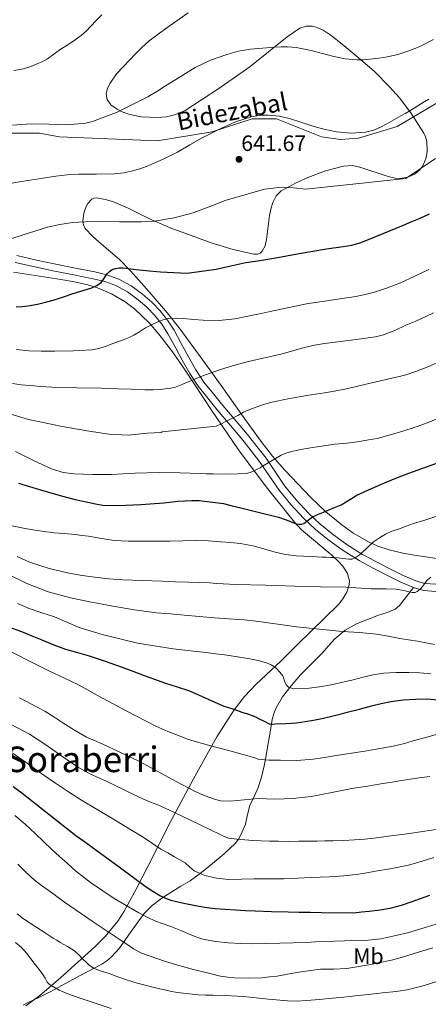
# Model space of a CAD drawing. Units: metres. Extents: x 573116 to 579971, y 4747328 to 4752032.
# Drawn here: x 573920 to 574103, y 4748219 to 4748662 of the extents above; entities that cross this region are included whole.
import ezdxf
from ezdxf.enums import TextEntityAlignment as Align

# ---------------------------------------------------------------- set-up
doc = ezdxf.new("R2010")
doc.units = ezdxf.units.M
doc.header["$MEASUREMENT"] = 0
doc.linetypes.add('DGN Style 3', pattern=[119.62496, 85.4464, -34.17856])
for name, color, linetype, lineweight in [('Nivel 21', 7, 'Continuous', 0), ('Nivel 35', 7, 'Continuous', 0), ('Nivel 37', 7, 'Continuous', 0), ('Nivel 4', 7, 'Continuous', 0), ('Nivel 41', 7, 'Continuous', 0), ('Nivel 44', 7, 'Continuous', 0), ('Nivel 45', 7, 'Continuous', 0), ('Nivel 5', 7, 'Continuous', 0), ('Nivel 57', 7, 'Continuous', 0), ('Nivel 7', 7, 'Continuous', 0)]:
    doc.layers.add(name, color=color, linetype=linetype, lineweight=lineweight)
doc.styles.add('Style-arial', font='arial.shx', dxfattribs={"bigfont": 'arialbig.shx'})
doc.styles.add('Style-Arial Narrow', font='txt')
doc.styles.add('Style-Helvetica-Narrow-Oblique', font='txt')
doc.styles.add('Style-Times New Roman', font='txt')

# ---------------------------------------------------------------- blocks, each defined once
blk = doc.blocks.new('5PATER')
at = {"layer": 'Nivel 7', "linetype": 'Continuous', "lineweight": 0}
h = blk.add_hatch(color=51, dxfattribs=at)
edge = h.paths.add_edge_path()
edge.add_ellipse((0, 0), major_axis=(-1.1, -1.11), ratio=0.999422, start_angle=0, end_angle=360)

msp = doc.modelspace()

# ---------------------------------------------------------------- linework, layer by layer
at = {"layer": 'Nivel 21', "color": 7, "linetype": 'DGN Style 3', "lineweight": 0}
for points in [[(573854.02, 4748590.58, 638.61), (573869.76, 4748591.04, 637.46), (573888.78, 4748595.66, 637.46), (573900.89, 4748603.73, 636.41), (573916.46, 4748610.65, 635.69), (573928.57, 4748610.65, 635.84), (573937.8, 4748608.92, 636.19), (573981.62, 4748607.19, 638.47), (574006.42, 4748611.23, 639.94), (574024.29, 4748617, 640.1), (574035.25, 4748617, 640.11), (574042.74, 4748614.11, 640.39), (574055.43, 4748608.92, 640.65), (574064.08, 4748607.77, 640.6), (574072.15, 4748608.35, 640.56), (574089.45, 4748613.54, 640.69), (574113.67, 4748627.96, 640.74)], [(574106.94, 4748407.62, 686.29), (574101.95, 4748408.03, 685.55), (574098.67, 4748408.86, 685.04), (574092.13, 4748411.61, 683.98), (574085.92, 4748414.73, 682.87), (574079.89, 4748417.83, 681.25), (574073.95, 4748421.05, 679.54), (574066.98, 4748425.39, 678.03), (574060.22, 4748430.25, 676.72), (574054.75, 4748434.78, 675.76), (574049.61, 4748439.68, 674.79), (574044.08, 4748445.57, 673.61), (574039, 4748451.81, 672.39), (574034.81, 4748458.09, 671.19), (574030.56, 4748464.3, 669.83), (574026.37, 4748469.66, 668.46), (574022.19, 4748475.02, 667.09), (574011.12, 4748488.11, 663.08), (574006.89, 4748493.35, 661.45), (574002.67, 4748498.59, 659.83), (573998.98, 4748504.13, 658.6), (573995.68, 4748510.01, 657.75), (573992.45, 4748515.99, 657.11), (573989.22, 4748521.97, 656.37), (573986.28, 4748526.45, 655.46), (573982.98, 4748530.64, 654.45), (573979.22, 4748534.56, 653.27), (573975.06, 4748538.13, 652.23), (573969.95, 4748541.9, 651.53), (573964.37, 4748544.93, 650.92), (573959.05, 4748546.85, 650.25), (573953.6, 4748548.22, 649.59), (573944.86, 4748549.93, 648.61), (573936.13, 4748551.66, 647.7), (573927.36, 4748553.53, 647.16), (573918.59, 4748555.49, 646.6)], [(574096.83, 4748406.19, 684.92), (574093.67, 4748402.11, 686.06), (574090.51, 4748398.05, 687.2), (574088.62, 4748396.43, 687.67), (574084.97, 4748394.98, 688.14), (574081.16, 4748393.74, 688.61), (574076.2, 4748391.84, 689.45), (574071.24, 4748389.87, 690.23), (574066.08, 4748386.96, 690.91), (574061.53, 4748383.13, 691.54), (574058.65, 4748379.91, 691.99), (574055.8, 4748376.69, 692.44), (574050.97, 4748371.77, 693.1), (574046.12, 4748366.83, 693.76), (574041.83, 4748361.99, 694.62), (574037.93, 4748356.91, 695.99), (574035.07, 4748352.04, 697.91), (574034.06, 4748349.45, 698.97), (574033.39, 4748346.73, 699.89), (574032.38, 4748341.01, 701.46), (574031.39, 4748335.29, 703.06), (574030.57, 4748330.61, 704.49), (574029.76, 4748325.93, 705.94), (574028.53, 4748320.76, 707.7), (574026.91, 4748315.66, 709.43), (574025.13, 4748311.89, 710.42), (574023.29, 4748308.14, 711.22), (574022.26, 4748303.96, 711.9), (574021.28, 4748299.73, 712.63), (574019.41, 4748295.11, 714.23), (574018.18, 4748292.98, 715.13), (574016.64, 4748291.02, 715.86), (574011.77, 4748286.29, 717.41), (574006.54, 4748281.92, 718.96), (574001.53, 4748277.97, 720.41), (573996.44, 4748274.25, 721.86), (573992.32, 4748271.71, 723.63), (573988.2, 4748269.23, 725.57), (573983.78, 4748266.35, 726.87), (573979.36, 4748263.12, 728.28), (573975.84, 4748259.53, 729.99), (573972.89, 4748255.65, 731.72), (573968.82, 4748249.77, 734.16), (573964.68, 4748243.9, 736.58), (573961.11, 4748239.94, 738.21), (573959.07, 4748238.2, 738.93), (573956.81, 4748236.74, 739.6), (573950.83, 4748233.55, 741.16), (573944.84, 4748230.37, 742.64), (573939.15, 4748227.29, 744), (573933.47, 4748224.21, 745.33), (573928.42, 4748221.71, 746.2), (573923.34, 4748219.27, 747.09), (573921.34, 4748218.18, 747.89)]]:
    msp.add_polyline3d(points, dxfattribs=at)
at = {"layer": 'Nivel 21', "color": 7, "linetype": 'Continuous', "lineweight": 0}
for points in [[(573917.83, 4748552.4, 646.6), (573926.68, 4748550.43, 647.16), (573935.49, 4748548.55, 647.7), (573944.25, 4748546.82, 648.61), (573952.9, 4748545.12, 649.59), (573958.12, 4748543.81, 650.25), (573963.06, 4748542.02, 650.92), (573968.24, 4748539.21, 651.53), (573973.08, 4748535.64, 652.23), (573977.03, 4748532.25, 653.27), (573980.58, 4748528.55, 654.45), (573983.7, 4748524.59, 655.46), (573986.48, 4748520.34, 656.37), (573989.66, 4748514.48, 657.11), (573992.9, 4748508.48, 657.75), (573996.27, 4748502.47, 658.6), (574000.11, 4748496.71, 659.83), (574004.42, 4748491.36, 661.45), (574008.64, 4748486.12, 663.08), (574019.69, 4748473.07, 667.09), (574023.87, 4748467.71, 668.46), (574027.99, 4748462.43, 669.83), (574032.18, 4748456.31, 671.19), (574036.45, 4748449.92, 672.39), (574041.69, 4748443.48, 673.61), (574047.36, 4748437.44, 674.79), (574052.64, 4748432.4, 675.76), (574058.28, 4748427.74, 676.72), (574065.21, 4748422.75, 678.03), (574072.35, 4748418.31, 679.54), (574078.4, 4748415.02, 681.25), (574084.48, 4748411.9, 682.87), (574090.8, 4748408.72, 683.98), (574096.83, 4748406.19, 684.92)], [(574096.83, 4748406.19, 684.92), (574097.66, 4748405.84, 685.04), (574101.42, 4748404.88, 685.55), (574106.82, 4748404.44, 686.29)]]:
    msp.add_polyline3d(points, dxfattribs=at)
at = {"layer": 'Nivel 35', "color": 92, "linetype": 'DGN Style 3', "lineweight": 0}
for points in [[(574076.56, 4748426.74, 687.26), (574069.54, 4748430.79, 685.79), (574064.56, 4748434.33, 684.65), (574057.47, 4748440.27, 682.97), (574050.72, 4748446.72, 681.38), (574038.96, 4748458.91, 678.86), (574033.48, 4748465.22, 677.64), (574028.38, 4748471.81, 676.32), (574019.74, 4748483.89, 673.19), (574011.1, 4748496, 670.12), (574001.37, 4748509.5, 667.62), (573991.52, 4748523.01, 665.38), (573986.31, 4748529.66, 664.35), (573978.02, 4748539.28, 662.92), (573969.63, 4748548.73, 661.35), (573964.68, 4748553.75, 660.22), (573956.64, 4748560.73, 658.18), (573952.79, 4748564.18, 657.16), (573949.34, 4748567.74, 656.23), (573948.53, 4748569.31, 655.93), (573948.26, 4748571.09, 655.67), (573948.63, 4748574.63, 655.24), (573949.52, 4748577.25, 654.95), (573950.46, 4748578.98, 654.75), (573952.22, 4748580.85, 654.5), (573953.22, 4748581.33, 654.39), (573954.27, 4748581.44, 654.31), (573958.37, 4748580.73, 654.06), (573961.97, 4748579.65, 653.92), (573968.29, 4748577.02, 653.79), (573977.85, 4748572.27, 653.82), (573987.49, 4748568, 653.99), (574006.37, 4748561.16, 654.81), (574015.83, 4748558.2, 655.22), (574025.12, 4748556.09, 655.33), (574026.74, 4748556.09, 655.3), (574027.96, 4748556.58, 655.25), (574028.88, 4748557.44, 655.2), (574030.11, 4748559.9, 655.07), (574030.81, 4748562.77, 654.94), (574031.59, 4748568.8, 654.7), (574032.19, 4748573.6, 654.5), (574032.86, 4748577.06, 654.36), (574033.58, 4748579.44, 654.27), (574035.13, 4748582.48, 654.15), (574037.41, 4748584.64, 654.05), (574044.12, 4748588.3, 653.91), (574049.3, 4748590.67, 653.84), (574057.26, 4748593.61, 653.76), (574065.31, 4748595.77, 653.6), (574069.26, 4748596, 653.48), (574072.79, 4748595.37, 653.35), (574085.41, 4748591.07, 652.66), (574088.54, 4748590.41, 652.43), (574090.86, 4748590.25, 652.24), (574094.29, 4748590.74, 651.95), (574097.63, 4748592.32, 651.62), (574099.62, 4748594.05, 651.34), (574100.98, 4748595.88, 651.02), (574102.53, 4748599.57, 650.38), (574103.04, 4748602.55, 649.86), (574102.82, 4748606.92, 649.14), (574102.28, 4748608.91, 648.84), (574101.47, 4748610.68, 648.61), (574095.63, 4748619.79, 647.56), (574090.51, 4748626.43, 646.83), (574086.24, 4748631.31, 646.32), (574079.1, 4748638.46, 645.58), (574071.07, 4748645.37, 644.9), (574064.74, 4748650.69, 644.41), (574059.84, 4748654.56, 644.06), (574056.17, 4748656.9, 643.81), (574053.46, 4748658.14, 643.65), (574051.47, 4748658.68, 643.54), (574048.57, 4748658.76, 643.4), (574045.79, 4748657.79, 643.3), (574040.13, 4748653.99, 643.31), (574031.74, 4748647.18, 643.68), (574023.26, 4748640.45, 643.88), (574008.88, 4748630.33, 643.66), (573994.27, 4748620.8, 643.43), (573990.09, 4748618.93, 643.36), (573985.79, 4748617.96, 643.31), (573981.74, 4748617.59, 643.26), (573974.48, 4748617.95, 643.17), (573969.32, 4748619.01, 643.11), (573965.86, 4748620.23, 643.06), (573963.59, 4748621.36, 643.02), (573960.86, 4748623.39, 642.97), (573959.14, 4748625.79, 642.92), (573958.73, 4748628.36, 642.89), (573959.33, 4748630.83, 642.89), (573960.45, 4748633.13, 642.91), (573963.42, 4748637.3, 642.95), (573969.14, 4748643.52, 643), (573972.04, 4748646.4, 642.98), (573974.63, 4748649.02, 642.92), (573978.05, 4748652.17, 642.72), (573984.98, 4748657.31, 642.08), (573995.51, 4748664.79, 640.78)], [(573917, 4748548.01, 656.2), (573936.54, 4748545.02, 657), (573944.55, 4748543.64, 657.68), (573950.46, 4748542.29, 658.33), (573954.82, 4748540.99, 658.86), (573961.15, 4748538.38, 659.71), (573967.2, 4748534.78, 660.58), (573971.44, 4748531.51, 661.24), (573978.03, 4748525.25, 662.39), (573982.45, 4748520.2, 663.28), (573988.52, 4748512.23, 664.64), (573994.27, 4748504, 666.08), (574006.11, 4748485.99, 669.52), (574018.14, 4748468.16, 673.25), (574030.64, 4748451.54, 677.07), (574043.36, 4748435.52, 681.51), (574046.56, 4748432.09, 682.68), (574060.19, 4748420.67, 687.58), (574063.18, 4748417.85, 688.85), (574065.06, 4748415.72, 689.78), (574067.12, 4748412.48, 691.11), (574068, 4748409.15, 692.32), (574067.92, 4748407.39, 692.91), (574066.87, 4748404.07, 693.98), (574065.13, 4748401.11, 694.91), (574063.12, 4748398.51, 695.72), (574044.51, 4748380.35, 701.41), (574037.23, 4748373.01, 704), (574026.06, 4748362.61, 707.94), (574020.86, 4748357.15, 710.02), (574016.22, 4748351.17, 712.23), (574008.47, 4748338.92, 716.62), (573997.95, 4748320.07, 723.27), (573987.8, 4748301.05, 729.96), (573977.42, 4748280.61, 737.09), (573972.24, 4748270.37, 740.66), (573966.68, 4748260.29, 744.23), (573963.91, 4748256.03, 745.77), (573958.29, 4748249.19, 748.34), (573953.58, 4748244.43, 750.2), (573938.27, 4748230.72, 755.56), (573932.99, 4748225.97, 757.42), (573928.97, 4748222.58, 758.74), (573922.55, 4748217.96, 760.28)], [(574110.68, 4748418.81, 692.38), (574098.22, 4748420.52, 690.78), (574092.01, 4748421.61, 689.89), (574085.85, 4748423.1, 688.93), (574080.79, 4748424.84, 688.07), (574076.56, 4748426.74, 687.26)]]:
    msp.add_polyline3d(points, dxfattribs=at)
at = {"layer": 'Nivel 4', "color": 30, "linetype": 'Continuous', "lineweight": 30, "flags": 128}
for points, elevation in [([(573934.9, 4748535.48), (573937.74, 4748536.35), (573940.4, 4748537.27), (573943.05, 4748538.2), (573945.44, 4748538.92), (573947.83, 4748539.61), (573952.32, 4748541.08), (573954.46, 4748542.08), (573956.44, 4748543.43), (573957.64, 4748544.99), (573958.66, 4748546.65), (573959.36, 4748547.51), (573960.14, 4748548.33), (573961.45, 4748549.19), (573962.94, 4748549.67), (573964.62, 4748549.94), (573966.3, 4748549.95), (573972.24, 4748549.25), (573978.18, 4748548.6), (573983.12, 4748548.19), (573995.06, 4748547.61), (574001.58, 4748548.5), (574008.09, 4748549.39), (574014.81, 4748550.84), (574021.51, 4748552.43), (574027.79, 4748553.38), (574034.06, 4748554.36), (574039.77, 4748555.44), (574045.48, 4748556.51), (574051.6, 4748557.56), (574057.72, 4748558.6), (574065.3, 4748559.6), (574069.06, 4748560.23), (574072.73, 4748561.26), (574075.92, 4748562.5), (574079.1, 4748563.78), (574082.44, 4748565.1), (574085.77, 4748566.44), (574089.09, 4748567.84), (574092.41, 4748569.26), (574096.1, 4748570.82), (574099.78, 4748572.38), (574104.07, 4748574.34)], 650), ([(573918.33, 4748532.47), (573920.95, 4748532.56), (573923.58, 4748532.89), (573927.84, 4748533.69), (573932.04, 4748534.68), (573934.9, 4748535.48)], 650), ([(574052.84, 4748438.6), (574054.21, 4748439.18), (574056.37, 4748440.05), (574058.52, 4748440.92), (574061.4, 4748442.11), (574064.26, 4748443.32), (574067.83, 4748445.47), (574071.37, 4748447.71), (574077.9, 4748450.74), (574084.53, 4748453.58), (574089.65, 4748455.67), (574094.81, 4748457.66), (574103.09, 4748460.6), (574111.38, 4748463.55)], 675), ([(573919.27, 4748453.11), (573929.14, 4748450.16), (573939.03, 4748447.24), (573944.72, 4748445.81), (573950.46, 4748444.52), (573953.85, 4748443.75), (573957.27, 4748443.23), (573964.1, 4748443.01), (573974.36, 4748443.48), (573984.62, 4748444.28), (573990.94, 4748444.95), (573997.27, 4748445.35), (574000.46, 4748445.32), (574011.37, 4748443.9), (574015.27, 4748442.92), (574019.17, 4748441.95), (574027.69, 4748439.85), (574036.21, 4748437.75), (574039.64, 4748436.56), (574043.05, 4748435.21), (574044.16, 4748434.87), (574045.29, 4748434.6), (574046.43, 4748434.61), (574047.57, 4748435), (574049.56, 4748436.53), (574051.48, 4748437.99), (574052.84, 4748438.6)], 675), ([(573914.8, 4748388.52), (573920.68, 4748386.33), (573925.23, 4748384.46), (573929.78, 4748382.57), (573935.12, 4748380.44), (573940.5, 4748378.43), (573945.76, 4748376.93), (573951.03, 4748375.47), (573958.22, 4748372.97), (573965.38, 4748370.43), (573970.62, 4748368.53), (573975.84, 4748366.63), (573980.4, 4748364.87), (573985, 4748363.21), (573990.59, 4748361.45), (573996.18, 4748359.69), (574011.64, 4748352.84), (574015.68, 4748351.55), (574017.69, 4748350.82), (574019.68, 4748350.06), (574022.23, 4748349.25), (574024.74, 4748348.36), (574026.08, 4748347.75), (574027.4, 4748347.11)], 700), ([(574027.4, 4748347.11), (574029.66, 4748345.95), (574032.04, 4748344.86), (574033.37, 4748344.69), (574034.71, 4748344.79), (574039.5, 4748344.94), (574044.29, 4748345.27), (574048.11, 4748345.8), (574051.89, 4748346.49), (574056.33, 4748347.38), (574060.74, 4748348.39), (574063.89, 4748349.21), (574067.04, 4748350.03), (574072.53, 4748351.47), (574078.02, 4748352.92), (574082.3, 4748353.94), (574086.63, 4748354.81), (574092.18, 4748355.57), (574097.76, 4748355.95), (574102.9, 4748356.11), (574108.02, 4748355.63)], 700), ([(573916.86, 4748316.62), (573920.87, 4748313.84), (573932.99, 4748304.24), (573945.09, 4748294.64), (573949.6, 4748291.37), (573954.12, 4748288.11), (573965.18, 4748279.97), (573976.24, 4748271.82), (573979.65, 4748269.57), (573983.19, 4748267.5), (573985.41, 4748266.34), (573987.75, 4748265.48), (573992.91, 4748264.28), (573998.12, 4748263.29), (574002.87, 4748262.39), (574007.65, 4748261.72), (574012.26, 4748261.41), (574016.87, 4748261.13), (574021.27, 4748260.87), (574025.67, 4748260.62), (574033.07, 4748260.33), (574040.48, 4748260.17), (574045.43, 4748260.13), (574050.37, 4748260.06), (574055.71, 4748259.92), (574070.12, 4748259.83), (574073.48, 4748260.19), (574076.85, 4748260.54), (574081.9, 4748261.16), (574086.92, 4748262.07), (574091.43, 4748263.28), (574095.86, 4748264.73), (574099.99, 4748266.2), (574104.13, 4748267.66)], 725)]:
    msp.add_lwpolyline(points, dxfattribs=dict(at, elevation=elevation))
at = {"layer": 'Nivel 5', "color": 30, "linetype": 'Continuous', "lineweight": 0, "flags": 128}
for points, elevation in [([(573917.28, 4748638.78), (573921.61, 4748639.59), (573924.87, 4748640.62), (573928.04, 4748641.91), (573930.25, 4748642.86), (573932.36, 4748643.99), (573935.22, 4748646.09), (573938.04, 4748648.22), (573941.45, 4748650.42), (573944.84, 4748652.63), (573947.46, 4748654.52), (573949.87, 4748656.65), (573952, 4748658.88), (573954.12, 4748661.11), (573956.74, 4748663.84)], 630), ([(573916.64, 4748614.27), (573924.97, 4748614.84), (573932.99, 4748614.61), (573941, 4748614.31), (573949.5, 4748615.08), (573952.63, 4748615.91), (573963.58, 4748620.07), (573970.53, 4748623.51), (573977.48, 4748626.94), (573981.46, 4748629.3), (573985.34, 4748631.87), (573992.04, 4748636.02), (573998.78, 4748640.14), (574005.66, 4748643.47), (574012.94, 4748645.98), (574018.24, 4748647.46), (574023.63, 4748648.41), (574029.02, 4748648.9), (574034.43, 4748649.26), (574037.3, 4748649.4), (574040.17, 4748649.45), (574044.1, 4748649.2), (574050.91, 4748647.87), (574061.07, 4748645.11), (574066.17, 4748644.05), (574071.31, 4748643.59), (574074.25, 4748643.66), (574077.19, 4748643.9), (574081.2, 4748644.33), (574085.19, 4748644.94), (574089.78, 4748646.03), (574094.26, 4748647.48), (574097.14, 4748648.56), (574099.94, 4748649.8), (574105.87, 4748652.73)], 635), ([(573916.39, 4748588.15), (573920.5, 4748588.84), (573924.62, 4748589.5), (573930.35, 4748590.42), (573936.09, 4748591.31), (573941.22, 4748591.83), (573946.36, 4748592.11), (573954.39, 4748592.21), (573962.43, 4748592.33), (573966.62, 4748592.82), (573970.76, 4748593.71), (573974.34, 4748594.73), (573977.82, 4748596.03), (573984.35, 4748598.9), (573990.71, 4748602.09), (573996.29, 4748605.29), (574001.87, 4748608.49), (574006, 4748610.65), (574010.19, 4748612.73), (574016.89, 4748615.7), (574023.82, 4748617.96), (574028.2, 4748618.68), (574031.58, 4748618.75), (574036.65, 4748618.21), (574041.58, 4748617.05), (574046.14, 4748615.52), (574050.7, 4748613.99), (574054.29, 4748612.97), (574057.91, 4748612.04), (574062.19, 4748611.18), (574068.72, 4748610.58), (574075.19, 4748611), (574079.03, 4748611.96), (574082.66, 4748613.58), (574085.84, 4748615.35), (574089, 4748617.13), (574091.16, 4748618.35), (574093.32, 4748619.59), (574097.14, 4748621.92), (574100.94, 4748624.28), (574103.73, 4748625.91)], 640), ([(574012.2, 4748580.35), (574029.91, 4748585.34), (574036.38, 4748586.12), (574042.84, 4748585.98), (574048.49, 4748585.4), (574093.42, 4748590.2), (574106.79, 4748599.23)], 645), ([(573916.27, 4748563.15), (573921.39, 4748564.92), (573932.38, 4748568.32), (573937.93, 4748569.58), (573943.58, 4748570.35), (573949.2, 4748570.68), (573954.82, 4748570.83), (573964.73, 4748570.7), (573974.63, 4748570.65), (573980.49, 4748571.05), (573989.2, 4748572.46), (573997.8, 4748574.71), (574005.04, 4748577.49), (574012.2, 4748580.35)], 645), ([(574075.11, 4748537.94), (574079.3, 4748539.1), (574085.2, 4748540.98), (574090.95, 4748543.26), (574097.41, 4748546.2), (574103.8, 4748549.26)], 655), ([(573918.38, 4748513.23), (573923.91, 4748512.67), (573929.46, 4748512.47), (573932.58, 4748512.47), (573935.7, 4748512.49), (573944.09, 4748512.6), (573952.47, 4748513.08), (573955.44, 4748513.69), (573958.33, 4748514.67), (573962.61, 4748516.22), (573966.86, 4748517.83), (573969.01, 4748518.7), (573971.13, 4748519.64), (573973.76, 4748521.27), (573976.34, 4748522.99), (573979.1, 4748524.4), (573981.94, 4748525.67), (573984.33, 4748526.57), (573986.79, 4748527.15), (573990.16, 4748527.37), (573993.53, 4748527.26), (573997.92, 4748526.81), (574002.31, 4748526.41), (574009.45, 4748526.27), (574016.54, 4748526.99), (574022.44, 4748528.22), (574028.33, 4748529.48), (574032.39, 4748530.36), (574048.78, 4748533.77), (574059.82, 4748535.43), (574070.86, 4748537.08), (574075.11, 4748537.94)], 655), ([(573916.55, 4748497.98), (573920.52, 4748497.43), (573924.5, 4748497), (573929.41, 4748496.61), (573934.33, 4748496.36), (573945.5, 4748496.08), (573956.66, 4748495.8), (573960.27, 4748495.7), (573963.88, 4748495.59), (573970.01, 4748495.35), (573976.14, 4748495.08), (573978.02, 4748495.05), (573979.9, 4748495.1), (573983.1, 4748495.33), (573986.3, 4748495.66), (573987.84, 4748495.79), (573989.35, 4748496.12), (573993.2, 4748497.7), (573997.02, 4748499.32), (574000.16, 4748500.6), (574003.3, 4748501.87), (574009.59, 4748504.14), (574015.99, 4748506.06), (574021.55, 4748507.49), (574027.13, 4748508.84), (574032.79, 4748510.13), (574038.44, 4748511.43), (574043.12, 4748512.76), (574047.8, 4748514.12), (574052.27, 4748515.21), (574056.79, 4748516.03), (574062.8, 4748516.78), (574068.81, 4748517.53), (574074.3, 4748518.21), (574079.78, 4748518.95), (574083.33, 4748519.81), (574088.43, 4748521.87), (574093.46, 4748524.17), (574097.92, 4748526.08), (574102.34, 4748528.06), (574105.81, 4748529.8)], 660), ([(573913.48, 4748484.87), (573923.82, 4748481.83), (573928.86, 4748480.65), (573933.93, 4748479.63), (573938.14, 4748478.79), (573942.36, 4748477.98), (573946.74, 4748477.2), (573951.14, 4748476.47), (573959.91, 4748475.23), (573968.68, 4748474.79), (573972.9, 4748475.11), (573977.11, 4748475.55), (573980.3, 4748475.7), (573983.48, 4748475.87), (573983.84, 4748476.14), (574008.22, 4748478.76), (574010.24, 4748479.73), (574012.23, 4748480.71), (574013.7, 4748481.44), (574015.18, 4748482.17), (574017.83, 4748483.6), (574020.49, 4748485.03), (574022.46, 4748485.92), (574024.47, 4748486.71), (574028.47, 4748488.2), (574032.55, 4748489.4), (574041.17, 4748491.19), (574049.83, 4748492.75), (574057.93, 4748493.97), (574065.99, 4748495.39), (574069.87, 4748496.27), (574073.75, 4748497.19), (574077.31, 4748498.04), (574080.87, 4748498.89), (574085.7, 4748500.03), (574090.54, 4748501.16), (574094.41, 4748502.22), (574098.22, 4748503.51), (574103.34, 4748505.53), (574108.36, 4748507.77)], 665), ([(573917.91, 4748467.43), (573926.05, 4748463.26), (573934.44, 4748459.42), (573939.32, 4748457.93), (573944.36, 4748457.29), (573952.67, 4748456.96), (573960.98, 4748456.99), (573971.81, 4748457.61), (573982.65, 4748457.99), (573991.79, 4748457.79), (574000.94, 4748457.5), (574003.86, 4748457.39), (574006.79, 4748457.27), (574014.18, 4748457.15), (574021.58, 4748457.48), (574023.42, 4748457.9), (574025.18, 4748458.67), (574026.52, 4748459.35), (574027.85, 4748460.07), (574029.31, 4748460.91), (574030.78, 4748461.75), (574034.07, 4748463.77), (574037.4, 4748465.75), (574039.98, 4748466.8), (574042.7, 4748467.48), (574046.15, 4748468.23), (574049.62, 4748468.87), (574055.54, 4748469.8), (574061.46, 4748470.63), (574067.02, 4748471.17), (574072.55, 4748471.83), (574076.57, 4748472.55), (574080.58, 4748473.26), (574091.59, 4748476.4), (574098.01, 4748478.49), (574103.44, 4748480.45), (574108.79, 4748482.63)], 670), ([(574073.45, 4748421.68), (574078.89, 4748426.78), (574081.57, 4748428.5), (574084.26, 4748430.22), (574087.13, 4748431.5), (574090.15, 4748432.49), (574093.5, 4748433.75), (574096.85, 4748434.99), (574099.37, 4748435.74), (574101.89, 4748436.46), (574107.32, 4748438.27)], 680), ([(573916.42, 4748433.85), (573921.52, 4748432.82), (573926.65, 4748431.93), (573930.93, 4748431.33), (573935.22, 4748430.83), (573940.02, 4748430.46), (573944.82, 4748430.04), (573947.78, 4748429.64), (573950.73, 4748429.21), (573956.6, 4748428.23), (573962.5, 4748427.32), (573965.52, 4748427.11), (573968.55, 4748427.05), (573973, 4748427), (573977.45, 4748426.97), (573982.4, 4748426.98), (573987.35, 4748427.02), (573993.17, 4748427.16), (573998.98, 4748427.29), (574004.6, 4748427.13), (574010.21, 4748426.79), (574014.62, 4748426.48), (574019.01, 4748426.04), (574025.31, 4748424.83), (574034.62, 4748422.13), (574039.3, 4748421), (574044.05, 4748420.39), (574047.36, 4748420.26), (574050.66, 4748420.14), (574053.19, 4748420.01), (574055.72, 4748419.88), (574057.59, 4748419.79), (574059.46, 4748419.69), (574061.24, 4748419.6), (574063.01, 4748419.51), (574064.06, 4748419.37), (574065.09, 4748419.19), (574066.43, 4748419.03), (574067.77, 4748418.89), (574069.24, 4748418.92), (574070.68, 4748419.46), (574071.93, 4748420.35), (574073.45, 4748421.68)], 680), ([(573918.68, 4748420.17), (573924.25, 4748417.56), (573933.03, 4748414.68), (573942.07, 4748412.63), (573947.85, 4748411.59), (573953.66, 4748410.79), (573959.9, 4748410.11), (573966.15, 4748409.63), (573975.03, 4748409.25), (573983.91, 4748408.95), (573989.85, 4748408.79), (573995.8, 4748408.63), (574000.53, 4748408.47), (574005.25, 4748408.27), (574008.29, 4748408), (574011.32, 4748407.75), (574014.17, 4748407.67), (574017.01, 4748407.59), (574030.25, 4748407.17), (574043.49, 4748406.75), (574055.03, 4748406.51), (574066.56, 4748406.27), (574071.04, 4748405.98), (574075.51, 4748405.67), (574077.81, 4748405.6), (574080.12, 4748405.55), (574084.48, 4748405.56), (574088.84, 4748405.45), (574090.65, 4748405.16), (574092.44, 4748404.76), (574093.69, 4748404.49), (574094.93, 4748404.22), (574096.23, 4748403.94), (574097.52, 4748403.91), (574098.54, 4748404.31), (574099.84, 4748405.46), (574101, 4748406.83), (574102.02, 4748408.29), (574103.11, 4748409.64), (574104.66, 4748410.89)], 685), ([(573905.17, 4748416.62), (573922.98, 4748407.91), (573932.7, 4748404.25), (573942.73, 4748401.59), (573952.18, 4748399.58), (573961.67, 4748397.82), (573971.49, 4748396.11), (573981.35, 4748394.81), (573987.56, 4748394.27), (573993.77, 4748393.74), (574000.57, 4748393.15), (574007.37, 4748392.55), (574014.03, 4748392.12), (574020.69, 4748391.66), (574026.13, 4748391.04), (574031.56, 4748390.31), (574037.92, 4748389.37), (574044.29, 4748388.46), (574054.58, 4748387.36), (574064.88, 4748386.41), (574072.58, 4748385.87), (574080.26, 4748385.23), (574085.51, 4748384.27), (574090.74, 4748383.19), (574094.66, 4748382.6), (574098.56, 4748381.96), (574102.44, 4748381.23), (574106.32, 4748380.49)], 690), ([(573918.85, 4748398.95), (573924.14, 4748396.75), (573929.78, 4748394.79), (573935.45, 4748392.91), (573941.01, 4748390.5), (573946.61, 4748388.15), (573956.98, 4748384.96), (573972.76, 4748381.19), (573988.76, 4748378.63), (573994.06, 4748377.99), (573999.36, 4748377.35), (574003.58, 4748376.85), (574007.8, 4748376.35), (574010.91, 4748375.95), (574014.02, 4748375.55), (574018.68, 4748374.87), (574023.33, 4748374.12), (574027.09, 4748373.35), (574030.8, 4748372.31), (574033.17, 4748371.25), (574035.3, 4748369.69), (574036.78, 4748368.1), (574038.05, 4748366.38), (574039.06, 4748363.72), (574039.6, 4748362.39), (574040.63, 4748361.31), (574042.87, 4748360.6), (574045.14, 4748360.67), (574049.88, 4748360.93), (574054.61, 4748361.47), (574059.89, 4748362.42), (574065.12, 4748363.53), (574069.65, 4748364.69), (574074.18, 4748365.87), (574078.76, 4748366.83), (574083.38, 4748367.55), (574089.03, 4748367.97), (574094.68, 4748367.98), (574099.65, 4748367.76), (574104.63, 4748367.32)], 695), ([(573915.07, 4748377.61), (573926.61, 4748371.85), (573929.91, 4748370.18), (573933.21, 4748368.51), (573939.63, 4748365.52), (573946.04, 4748362.51), (573950.6, 4748359.98), (573955.13, 4748357.4), (573967.98, 4748350.46), (573981.01, 4748343.83), (573986.44, 4748341.43), (573991.96, 4748339.21), (573994.56, 4748338.17), (573997.2, 4748337.26), (574005.78, 4748334.95), (574014.36, 4748332.7), (574018.66, 4748331.5), (574022.96, 4748330.28), (574024.96, 4748329.61), (574026.98, 4748328.99), (574032.03, 4748328.41), (574037.09, 4748328.43), (574044.46, 4748328.38), (574051.8, 4748328.87), (574056.98, 4748329.68), (574062.15, 4748330.52), (574074.94, 4748332.48), (574087.67, 4748334.76)], 705), ([(573919.72, 4748356.54), (573925.47, 4748353.56), (573931.19, 4748350.52), (573935.26, 4748347.94), (573939.28, 4748345.29), (573944.55, 4748341.95), (573949.94, 4748338.83), (573953.4, 4748337.29), (573956.88, 4748335.83), (573965.14, 4748331.96), (573973.38, 4748328.06), (573990.16, 4748318.9), (573998.68, 4748314.43), (574003.15, 4748312.47), (574007.83, 4748310.76), (574010.21, 4748310.2), (574014.39, 4748310.01), (574026.95, 4748311.18), (574030.7, 4748311.01), (574034.45, 4748310.89), (574042.67, 4748311.2), (574050.85, 4748312.19), (574055.53, 4748313.02), (574060.18, 4748313.9), (574064.66, 4748314.81), (574069.16, 4748315.66), (574076.13, 4748316.81), (574083.11, 4748317.93), (574087.24, 4748318.59), (574091.38, 4748319.26)], 710), ([(573916.04, 4748344.59), (573924.2, 4748340.14), (573931.1, 4748335.69), (573941.18, 4748328.57), (573946.33, 4748325.18), (573951.68, 4748322.14), (573955.08, 4748320.62), (573958.48, 4748319.13), (573962.46, 4748317.17), (573966.44, 4748315.21), (573970.94, 4748313.06), (573975.46, 4748310.97), (573978.67, 4748309.64), (573981.89, 4748308.31), (573987.21, 4748305.92), (573992.5, 4748303.47), (574001.23, 4748299.26), (574009.94, 4748295.02), (574011.8, 4748294.12), (574013.75, 4748293.42), (574017.41, 4748292.86), (574021.09, 4748292.62), (574024.65, 4748292.37), (574028.21, 4748292.17), (574032.16, 4748292.03), (574036.1, 4748291.96), (574040.73, 4748291.94), (574045.36, 4748291.96), (574049.4, 4748292.01), (574053.44, 4748292.07), (574057, 4748292.16), (574060.55, 4748292.25), (574065.43, 4748292.39), (574070.31, 4748292.59), (574074.75, 4748292.91), (574079.19, 4748293.4), (574086.6, 4748294.36), (574094, 4748295.37), (574102, 4748296.48), (574109.97, 4748297.71)], 715), ([(574087.67, 4748334.76), (574092.72, 4748336.05), (574097.73, 4748337.47), (574102.36, 4748338.74), (574107, 4748340.03)], 705), ([(573916.98, 4748331.5), (573923.73, 4748326.62), (573929.84, 4748322.32), (573935.97, 4748318.06), (573941.76, 4748314.23), (573947.62, 4748310.51), (573961.68, 4748302.03), (573975.75, 4748293.56), (573979.52, 4748291), (573983.33, 4748288.49), (573986.39, 4748286.72), (573989.44, 4748284.95), (573991.8, 4748283.6), (573994.15, 4748282.25), (573996.21, 4748280.5), (573998.26, 4748278.68), (574002.98, 4748276.62), (574008.31, 4748275.34), (574013.7, 4748274.81), (574019.47, 4748274.92), (574025.24, 4748275.03), (574031.93, 4748275.03), (574038.63, 4748275.08), (574044.72, 4748275.37), (574050.8, 4748275.71), (574054.95, 4748275.84), (574059.09, 4748275.98), (574065.59, 4748276.42), (574072.07, 4748277.21), (574075.89, 4748277.83), (574079.7, 4748278.49), (574087.15, 4748279.76), (574094.56, 4748281.19), (574100.26, 4748282.87), (574105.92, 4748284.71)], 720), ([(574091.38, 4748319.26), (574095.41, 4748319.92), (574099.44, 4748320.57), (574104.2, 4748321.07)], 710), ([(573917.6, 4748303.63), (573922.31, 4748299.7), (573926.82, 4748295.55), (573930.54, 4748291.87), (573934.28, 4748288.22), (573937.75, 4748285.15), (573941.24, 4748282.11), (573943.06, 4748280.4), (573944.9, 4748278.7), (573951.6, 4748273.37), (573962.29, 4748266.28), (573973.43, 4748259.79), (573977.11, 4748257.79), (573980.92, 4748256.04), (573984.32, 4748254.85), (573987.73, 4748253.66), (573992.23, 4748251.77), (573996.72, 4748249.87), (573999.4, 4748248.82), (574002.15, 4748247.93), (574007.86, 4748246.85), (574013.64, 4748246.33), (574018.87, 4748245.98), (574024.12, 4748245.85), (574030.4, 4748245.96), (574036.69, 4748246.11), (574042.82, 4748246.27), (574048.95, 4748246.46), (574052.85, 4748246.66), (574056.76, 4748246.89), (574065.94, 4748247.13), (574075.14, 4748247.39), (574082.09, 4748248.13), (574088.96, 4748249.51), (574094.07, 4748250.82), (574099.12, 4748252.27), (574106.96, 4748254.73)], 730), ([(573918.98, 4748281.63), (573922.54, 4748278.05), (573926.29, 4748274.68), (573929.64, 4748272.13), (573933.03, 4748269.64), (573936.48, 4748267.08), (573939.97, 4748264.57), (573952.47, 4748256.09), (573964.98, 4748247.64), (573967.95, 4748245.63), (573970.93, 4748243.63), (573974.57, 4748241.7), (573978.45, 4748240.24), (573984.89, 4748238.06), (573991.38, 4748236.08), (573994.68, 4748235.16), (573997.99, 4748234.27), (574004.04, 4748232.74), (574010.13, 4748231.34), (574013.32, 4748230.82), (574016.53, 4748230.55), (574022.64, 4748230.38), (574028.76, 4748230.6), (574032.18, 4748230.91), (574035.6, 4748231.35), (574040.99, 4748232.31), (574046.37, 4748233.26), (574050.68, 4748233.87), (574055.01, 4748234.36), (574060.97, 4748234.49), (574066.91, 4748234.73), (574076.71, 4748236.44), (574081.85, 4748237.43), (574086.96, 4748238.55), (574091.83, 4748239.86), (574096.67, 4748241.27), (574101.1, 4748242.61), (574105.52, 4748243.98)], 735), ([(573918.78, 4748259.36), (573921.62, 4748257.15), (573924.52, 4748255.11), (573927.48, 4748253.18), (573931.22, 4748250.8), (573934.96, 4748248.43), (573936.52, 4748247.41), (573938.07, 4748246.4), (573941.38, 4748244.68), (573944.47, 4748242.68), (573946.37, 4748240.83), (573948.26, 4748238.97), (573949.67, 4748237.59), (573951.09, 4748236.2), (573953.04, 4748234.82), (573956.48, 4748233.51), (573960.04, 4748232.43), (573963.95, 4748231.01), (573967.88, 4748229.63), (573969.73, 4748228.99), (573971.6, 4748228.4), (573975.64, 4748227.33), (573979.7, 4748226.35), (573982.05, 4748225.79), (573984.4, 4748225.24), (573987.52, 4748224.57), (573990.66, 4748223.95), (574000.05, 4748222.81), (574003.37, 4748222.75), (574006.69, 4748222.7), (574012.21, 4748222.59), (574017.72, 4748222.33), (574020.48, 4748222.06), (574023.25, 4748221.77), (574031.7, 4748220.95), (574040.16, 4748220.19), (574044.44, 4748220.08), (574048.72, 4748220.31), (574054.59, 4748220.8), (574060.45, 4748221.35), (574065.53, 4748221.88), (574070.61, 4748222.41), (574073.63, 4748222.73), (574076.64, 4748223.05)], 740), ([(573917.92, 4748246.49), (573920.59, 4748244.12), (573923, 4748241.48), (573924.92, 4748239.03), (573926.82, 4748236.56), (573928.56, 4748234.27), (573930.28, 4748231.98), (573931.26, 4748230.32), (573932.24, 4748228.64), (573933.02, 4748227.74), (573933.96, 4748227.02), (573937.6, 4748224.96), (573941.41, 4748223.32), (573944.02, 4748222.41), (573946.63, 4748221.52), (573953.81, 4748219.12), (573961.01, 4748216.78)], 745), ([(574076.64, 4748223.05), (574082.88, 4748223.72), (574089.12, 4748224.39), (574093.99, 4748225.15), (574101.18, 4748226.95), (574108.26, 4748229.21)], 740)]:
    msp.add_lwpolyline(points, dxfattribs=dict(at, elevation=elevation))
at = {"layer": 'Nivel 57', "color": 92, "linetype": 'DGN Style 3', "lineweight": 0}
for points in [[(573995.51, 4748664.79, 640.78), (573984.98, 4748657.31, 642.08), (573978.05, 4748652.17, 642.72), (573974.63, 4748649.02, 642.92), (573972.04, 4748646.4, 642.98), (573969.14, 4748643.52, 643), (573963.42, 4748637.3, 642.95), (573960.45, 4748633.13, 642.91), (573959.33, 4748630.83, 642.89), (573958.73, 4748628.36, 642.89), (573959.14, 4748625.79, 642.92), (573960.86, 4748623.39, 642.97), (573963.59, 4748621.36, 643.02), (573965.86, 4748620.23, 643.06), (573969.32, 4748619.01, 643.11), (573974.48, 4748617.95, 643.17), (573981.74, 4748617.59, 643.26), (573985.79, 4748617.96, 643.31), (573990.09, 4748618.93, 643.36), (573994.27, 4748620.8, 643.43), (574008.88, 4748630.33, 643.66), (574023.26, 4748640.45, 643.88), (574031.74, 4748647.18, 643.68), (574040.13, 4748653.99, 643.31), (574045.79, 4748657.79, 643.3), (574048.57, 4748658.76, 643.4), (574051.47, 4748658.68, 643.54), (574053.46, 4748658.14, 643.65), (574056.17, 4748656.9, 643.81), (574059.84, 4748654.56, 644.06), (574064.74, 4748650.69, 644.41), (574071.07, 4748645.37, 644.9), (574079.1, 4748638.46, 645.58), (574086.24, 4748631.31, 646.32), (574090.51, 4748626.43, 646.83), (574095.63, 4748619.79, 647.56), (574101.47, 4748610.68, 648.61), (574102.28, 4748608.91, 648.84), (574102.82, 4748606.92, 649.14), (574103.04, 4748602.55, 649.86), (574102.53, 4748599.57, 650.38), (574100.98, 4748595.88, 651.02), (574099.62, 4748594.05, 651.34), (574097.63, 4748592.32, 651.62), (574094.29, 4748590.74, 651.95), (574090.86, 4748590.25, 652.24), (574088.54, 4748590.41, 652.43), (574085.41, 4748591.07, 652.66), (574072.79, 4748595.37, 653.35), (574069.26, 4748596, 653.48), (574065.31, 4748595.77, 653.6), (574057.26, 4748593.61, 653.76), (574049.3, 4748590.67, 653.84), (574044.12, 4748588.3, 653.91), (574037.41, 4748584.64, 654.05), (574035.13, 4748582.48, 654.15), (574033.58, 4748579.44, 654.27), (574032.86, 4748577.06, 654.36), (574032.19, 4748573.6, 654.5), (574031.59, 4748568.8, 654.7), (574030.81, 4748562.77, 654.94), (574030.11, 4748559.9, 655.07), (574028.88, 4748557.44, 655.2), (574027.96, 4748556.58, 655.25), (574026.74, 4748556.09, 655.3), (574025.12, 4748556.09, 655.33), (574015.83, 4748558.2, 655.22), (574006.37, 4748561.16, 654.81), (573987.49, 4748568, 653.99), (573977.85, 4748572.27, 653.82), (573968.29, 4748577.02, 653.79), (573961.97, 4748579.65, 653.92), (573958.37, 4748580.73, 654.06), (573954.27, 4748581.44, 654.31), (573953.22, 4748581.33, 654.39), (573952.22, 4748580.85, 654.5), (573950.46, 4748578.98, 654.75), (573949.52, 4748577.25, 654.95), (573948.63, 4748574.63, 655.24), (573948.26, 4748571.09, 655.67), (573948.53, 4748569.31, 655.93), (573949.34, 4748567.74, 656.23), (573952.79, 4748564.18, 657.16), (573956.64, 4748560.73, 658.18), (573964.68, 4748553.75, 660.22), (573969.63, 4748548.73, 661.35), (573978.02, 4748539.28, 662.92), (573986.31, 4748529.66, 664.35), (573991.52, 4748523.01, 665.38), (574001.37, 4748509.5, 667.62), (574011.1, 4748496, 670.12), (574019.74, 4748483.89, 673.19), (574028.38, 4748471.81, 676.32), (574033.48, 4748465.22, 677.64), (574038.96, 4748458.91, 678.86), (574050.72, 4748446.72, 681.38), (574057.47, 4748440.27, 682.97), (574064.56, 4748434.33, 684.65), (574069.54, 4748430.79, 685.79), (574076.56, 4748426.74, 687.26), (574080.79, 4748424.84, 688.07), (574085.85, 4748423.1, 688.93), (574092.01, 4748421.61, 689.89), (574098.22, 4748420.52, 690.78), (574110.68, 4748418.81, 692.38)], [(573922.55, 4748217.96, 760.28), (573928.97, 4748222.58, 758.74), (573932.99, 4748225.97, 757.42), (573938.27, 4748230.72, 755.56), (573953.58, 4748244.43, 750.2), (573958.29, 4748249.19, 748.34), (573963.91, 4748256.03, 745.77), (573966.68, 4748260.29, 744.23), (573972.24, 4748270.37, 740.66), (573977.42, 4748280.61, 737.09), (573987.8, 4748301.05, 729.96), (573997.95, 4748320.07, 723.27), (574008.47, 4748338.92, 716.62), (574016.22, 4748351.17, 712.23), (574020.86, 4748357.15, 710.02), (574026.06, 4748362.61, 707.94), (574037.23, 4748373.01, 704), (574044.51, 4748380.35, 701.41), (574063.12, 4748398.51, 695.72), (574065.13, 4748401.11, 694.91), (574066.87, 4748404.07, 693.98), (574067.92, 4748407.39, 692.91), (574068, 4748409.15, 692.32), (574067.12, 4748412.48, 691.11), (574065.06, 4748415.72, 689.78), (574063.18, 4748417.85, 688.85), (574060.19, 4748420.67, 687.58), (574046.56, 4748432.09, 682.68), (574043.36, 4748435.52, 681.51), (574030.64, 4748451.54, 677.07), (574018.14, 4748468.16, 673.25), (574006.11, 4748485.99, 669.52), (573994.27, 4748504, 666.08), (573988.52, 4748512.23, 664.64), (573982.45, 4748520.2, 663.28), (573978.03, 4748525.25, 662.39), (573971.44, 4748531.51, 661.24), (573967.2, 4748534.78, 660.58), (573961.15, 4748538.38, 659.71), (573954.82, 4748540.99, 658.86), (573950.46, 4748542.29, 658.33), (573944.55, 4748543.64, 657.68), (573936.54, 4748545.02, 657), (573917, 4748548.01, 656.2)]]:
    msp.add_polyline3d(points, dxfattribs=at)

# ---------------------------------------------------------------- block references
at = {"layer": 'Nivel 7', "color": 51, "linetype": 'Continuous', "lineweight": 0}
msp.add_blockref('5PATER', (574018.39, 4748598.84, 641.67), dxfattribs=at)

# ---------------------------------------------------------------- texts
at = {"layer": 'Nivel 37', "color": 92, "linetype": 'Continuous', "lineweight": 0, "style": 'Style-Arial Narrow'}
msp.add_text('Mb', height=7, dxfattribs=at).set_placement((574076.6, 4748240.25, 733.3), align=Align.MIDDLE_CENTER)
at = {"layer": 'Nivel 41', "color": 7, "linetype": 'Continuous', "lineweight": 0, "style": 'Style-arial'}
msp.add_text('641.67', height=7, dxfattribs=at).set_placement((574019.42, 4748602.59, 641.67))
at = {"layer": 'Nivel 44', "color": 7, "linetype": 'Continuous', "lineweight": 0, "style": 'Style-Helvetica-Narrow-Oblique'}
msp.add_text('Bidezabal', height=8, rotation=10.784, dxfattribs=at).set_placement((574015.23, 4748620.39, 639.17), align=Align.MIDDLE_CENTER)
at = {"layer": 'Nivel 45', "color": 7, "linetype": 'Continuous', "lineweight": 0, "style": 'Style-Times New Roman'}
msp.add_text('Errien Soraberri', height=11.5, dxfattribs=at).set_placement((573924.3, 4748328.85, 719.06), align=Align.MIDDLE_CENTER)

doc.saveas('drawing.dxf')
